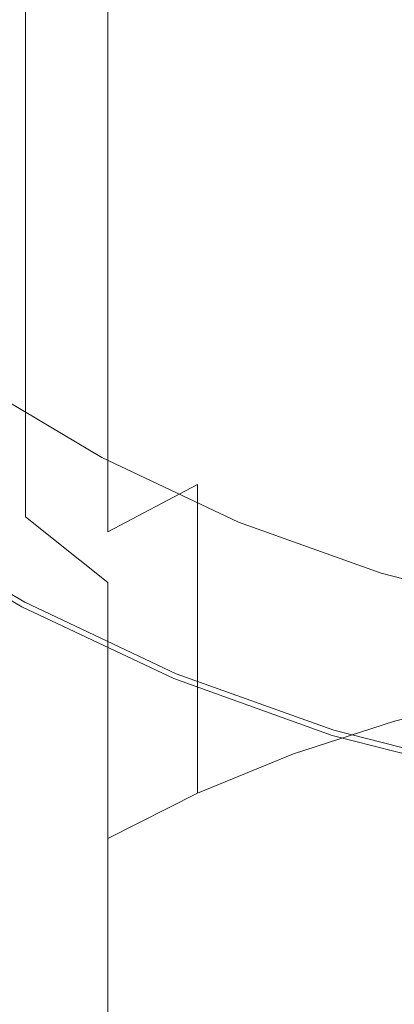
# Model space of a CAD drawing. Extents: x -24 to 69, y -244 to 24.
# Drawn here: x -9 to -5, y -21 to -10 of the extents above; entities that cross this region are included whole.
import ezdxf

# ---------------------------------------------------------------- set-up
doc = ezdxf.new("R2010")
doc.units = 0
doc.header["$LTSCALE"] = 500
doc.header["$MEASUREMENT"] = 0
doc.layers.add('CHROM', color=253, linetype='Continuous')
doc.layers.add('KOLOR', color=90, linetype='Continuous')

msp = doc.modelspace()

# ---------------------------------------------------------------- linework, layer by layer
at = {"layer": 'CHROM', "lineweight": 0}
for points, invisible_edges in [([(-7.632, -7.632), (-8.793, -12.379), (-12.424, -12.424), (-12.379, -8.793)], 15), ([(-3.25, -7.846), (-5.413, -13.069), (-8.793, -12.379), (-7.632, -7.632)], 15), ([(-3.25, -7.846), (0, -10.793), (-2.535, -14.971), (-5.413, -13.069)], 15), ([(-8.512, -9.306, 146.249), (-8.315, -10.386, 148.555), (-6.736, -10.616, 148.613), (-7.168, -9.519, 146.313)], 15), ([(-7.168, -9.519, 146.313), (-6.736, -10.616, 148.613), (-5.115, -10.634, 148.306), (-5.853, -9.565, 146.173)], 15), ([(-5.853, -9.565, 146.173), (-5.115, -10.634, 148.306), (-3.461, -10.447, 147.662), (-4.621, -9.492, 145.954)], 15), ([(-8.315, -10.386, 148.555), (-9.848, -9.94, 148.103), (-9.759, -11.438, 151.468), (-8.092, -11.867, 151.949)], 15), ([(-8.315, -10.386, 148.555), (-8.092, -11.867, 151.949), (-6.357, -12.081, 151.982), (-6.736, -10.616, 148.613)], 15), ([(-5.115, -10.634, 148.306), (-4.513, -12.067, 151.549), (-2.518, -11.811, 150.633), (-3.461, -10.447, 147.662)], 15), ([(-6.736, -10.616, 148.613), (-6.357, -12.081, 151.982), (-4.513, -12.067, 151.549), (-5.115, -10.634, 148.306)], 15), ([(-7.85, -13.802, 156.568), (-8.092, -11.867, 151.949), (-9.759, -11.438, 151.468), (-9.556, -13.448, 156.131)], 15), ([(-7.85, -13.802, 156.568), (-6.056, -13.979, 156.588), (-6.357, -12.081, 151.982), (-8.092, -11.867, 151.949)], 15), ([(-6.056, -13.979, 156.588), (-4.15, -13.982, 156.231), (-4.513, -12.067, 151.549), (-6.357, -12.081, 151.982)], 15), ([(-8.793, -12.379), (-9.972, -16.724), (-12.726, -16.052), (-12.424, -12.424)], 15), ([(-5.413, -13.069), (-7.302, -17.63), (-9.972, -16.724), (-8.793, -12.379)], 15), ([(-5.413, -13.069), (-2.535, -14.971), (-4.774, -18.876), (-7.302, -17.63)], 15), ([(-7.6, -16.13, 162.178), (-7.85, -13.802, 156.568), (-9.556, -13.448, 156.131), (-9.278, -15.886, 161.832)], 15), ([(-7.6, -16.13, 162.178), (-5.816, -16.258, 162.195), (-6.056, -13.979, 156.588), (-7.85, -13.802, 156.568)], 15), ([(-5.816, -16.258, 162.195), (-3.941, -16.291, 161.99), (-4.15, -13.982, 156.231), (-6.056, -13.979, 156.588)], 15), ([(-8.086, -15.453, 112.514), (-7.956, -15.21, 112.611), (-9.381, -14.363, 112.611), (-9.534, -14.592, 112.514)], 15), ([(-8.077, -15.436, 112.709), (-9.524, -14.576, 112.709), (-9.381, -14.363, 112.611), (-7.956, -15.21, 112.611)], 11), ([(-8.214, -15.692, 112.415), (-8.086, -15.453, 112.514), (-9.534, -14.592, 112.514), (-9.685, -14.818, 112.415)], 15), ([(-8.198, -15.662, 112.807), (-9.666, -14.789, 112.807), (-9.524, -14.576, 112.709), (-8.077, -15.436, 112.709)], 15), ([(-8.338, -15.924, 112.313), (-8.214, -15.692, 112.415), (-9.685, -14.818, 112.415), (-9.832, -15.037, 112.313)], 15), ([(-8.319, -15.888, 112.904), (-9.809, -15.003, 112.904), (-9.666, -14.789, 112.807), (-8.198, -15.662, 112.807)], 15), ([(-2.535, -14.971), (0, -17.57), (-2.352, -20.349), (-4.774, -18.876)], 15), ([(-8.456, -16.145, 112.205), (-8.338, -15.924, 112.313), (-9.832, -15.037, 112.313), (-9.971, -15.245, 112.205)], 15), ([(-8.44, -16.114, 113.002), (-9.951, -15.216, 113.002), (-9.809, -15.003, 112.904), (-8.319, -15.888, 112.904)], 15), ([(-8.456, -16.145, 112.205), (-9.971, -15.245, 112.205), (-10.101, -15.44, 112.091), (-8.567, -16.351, 112.091)], 15), ([(-8.44, -16.114, 113.002), (-8.561, -16.34, 113.099), (-10.094, -15.429, 113.099), (-9.951, -15.216, 113.002)], 15), ([(-6.561, -16.172, 112.514), (-6.456, -15.917, 112.611), (-7.956, -15.21, 112.611), (-8.086, -15.453, 112.514)], 15), ([(-6.554, -16.154, 112.709), (-8.077, -15.436, 112.709), (-7.956, -15.21, 112.611), (-6.456, -15.917, 112.611)], 11), ([(-8.561, -16.34, 113.099), (-8.68, -16.567, 113.21), (-10.235, -15.643, 113.21), (-10.094, -15.429, 113.099)], 15), ([(-8.567, -16.351, 112.091), (-10.101, -15.44, 112.091), (-10.22, -15.617, 111.968), (-8.667, -16.539, 111.968)], 15), ([(-6.665, -16.422, 112.415), (-6.561, -16.172, 112.514), (-8.086, -15.453, 112.514), (-8.214, -15.692, 112.415)], 15), ([(-6.652, -16.391, 112.807), (-8.198, -15.662, 112.807), (-8.077, -15.436, 112.709), (-6.554, -16.154, 112.709)], 15), ([(-8.667, -16.539, 111.968), (-10.22, -15.617, 111.968), (-10.325, -15.773, 111.835), (-8.756, -16.705, 111.835)], 15), ([(-8.68, -16.567, 113.21), (-8.798, -16.796, 113.347), (-10.373, -15.86, 113.347), (-10.235, -15.643, 113.21)], 13), ([(-6.766, -16.665, 112.313), (-6.665, -16.422, 112.415), (-8.214, -15.692, 112.415), (-8.338, -15.924, 112.313)], 15), ([(-6.75, -16.627, 112.904), (-8.319, -15.888, 112.904), (-8.198, -15.662, 112.807), (-6.652, -16.391, 112.807)], 15), ([(-8.756, -16.705, 111.835), (-10.325, -15.773, 111.835), (-10.413, -15.906, 111.691), (-8.832, -16.846, 111.691)], 15), ([(-8.891, -16.957, 111.533), (-8.832, -16.846, 111.691), (-10.413, -15.906, 111.691), (-10.484, -16.011, 111.533)], 13), ([(-8.798, -16.796, 113.347), (-8.842, -17.099, 114.355), (-10.425, -16.158, 114.355), (-10.373, -15.86, 113.347)], 15), ([(-7.352, -18.792, 168.548), (-7.6, -16.13, 162.178), (-9.278, -15.886, 161.832), (-8.961, -18.667, 168.307)], 15), ([(-6.862, -16.897, 112.205), (-6.766, -16.665, 112.313), (-8.338, -15.924, 112.313), (-8.456, -16.145, 112.205)], 15), ([(-6.848, -16.864, 113.002), (-8.44, -16.114, 113.002), (-8.319, -15.888, 112.904), (-6.75, -16.627, 112.904)], 15), ([(-6.561, -16.172, 112.514), (-4.975, -16.742, 112.514), (-4.895, -16.478, 112.611), (-6.456, -15.917, 112.611)], 15), ([(-6.554, -16.154, 112.709), (-6.456, -15.917, 112.611), (-4.895, -16.478, 112.611), (-4.969, -16.723, 112.709)], 13), ([(-8.743, -17.548, 117.08), (-10.306, -16.617, 117.08), (-10.425, -16.158, 114.355), (-8.842, -17.099, 114.355)], 15), ([(-6.862, -16.897, 112.205), (-8.456, -16.145, 112.205), (-8.567, -16.351, 112.091), (-6.951, -17.113, 112.091)], 15), ([(-6.848, -16.864, 113.002), (-6.946, -17.101, 113.099), (-8.561, -16.34, 113.099), (-8.44, -16.114, 113.002)], 15), ([(-7.352, -18.792, 168.548), (-5.621, -18.866, 168.568), (-5.816, -16.258, 162.195), (-7.6, -16.13, 162.178)], 15), ([(-6.665, -16.422, 112.415), (-5.053, -17.001, 112.415), (-4.975, -16.742, 112.514), (-6.561, -16.172, 112.514)], 15), ([(-6.652, -16.391, 112.807), (-6.554, -16.154, 112.709), (-4.969, -16.723, 112.709), (-5.043, -16.969, 112.807)], 15), ([(-5.621, -18.866, 168.568), (-3.798, -18.903, 168.461), (-3.941, -16.291, 161.99), (-5.816, -16.258, 162.195)], 15), ([(-6.946, -17.101, 113.099), (-7.043, -17.338, 113.21), (-8.68, -16.567, 113.21), (-8.561, -16.34, 113.099)], 15), ([(-6.951, -17.113, 112.091), (-8.567, -16.351, 112.091), (-8.667, -16.539, 111.968), (-7.033, -17.31, 111.968)], 15), ([(-6.766, -16.665, 112.313), (-5.13, -17.253, 112.313), (-5.053, -17.001, 112.415), (-6.665, -16.422, 112.415)], 15), ([(-6.75, -16.627, 112.904), (-6.652, -16.391, 112.807), (-5.043, -16.969, 112.807), (-5.118, -17.214, 112.904)], 15), ([(-4.975, -16.742, 112.514), (-3.342, -17.157, 112.514), (-3.288, -16.887, 112.611), (-4.895, -16.478, 112.611)], 15), ([(-4.969, -16.723, 112.709), (-4.895, -16.478, 112.611), (-3.288, -16.887, 112.611), (-3.338, -17.139, 112.709)], 13), ([(-7.043, -17.338, 113.21), (-7.139, -17.578, 113.347), (-8.798, -16.796, 113.347), (-8.68, -16.567, 113.21)], 13), ([(-7.033, -17.31, 111.968), (-8.667, -16.539, 111.968), (-8.756, -16.705, 111.835), (-7.105, -17.484, 111.835)], 15), ([(-8.569, -18.103, 120.736), (-10.1, -17.19, 120.737), (-10.306, -16.617, 117.08), (-8.743, -17.548, 117.08)], 15), ([(-7.105, -17.484, 111.835), (-8.756, -16.705, 111.835), (-8.832, -16.846, 111.691), (-7.166, -17.631, 111.691)], 15), ([(-6.862, -16.897, 112.205), (-5.202, -17.493, 112.205), (-5.13, -17.253, 112.313), (-6.766, -16.665, 112.313)], 15), ([(-6.848, -16.864, 113.002), (-6.75, -16.627, 112.904), (-5.118, -17.214, 112.904), (-5.192, -17.459, 113.002)], 15), ([(-7.302, -17.63), (-9.054, -21.858), (-11.159, -20.867), (-9.972, -16.724)], 15), ([(-7.139, -17.578, 113.347), (-7.175, -17.885, 114.355), (-8.842, -17.099, 114.355), (-8.798, -16.796, 113.347)], 15), ([(-5.053, -17.001, 112.415), (-3.395, -17.424, 112.415), (-3.342, -17.157, 112.514), (-4.975, -16.742, 112.514)], 15), ([(-5.043, -16.969, 112.807), (-4.969, -16.723, 112.709), (-3.338, -17.139, 112.709), (-3.388, -17.39, 112.807)], 15), ([(-7.215, -17.747, 111.533), (-7.166, -17.631, 111.691), (-8.832, -16.846, 111.691), (-8.891, -16.957, 111.533)], 13), ([(-6.862, -16.897, 112.205), (-6.951, -17.113, 112.091), (-5.27, -17.717, 112.091), (-5.202, -17.493, 112.205)], 15), ([(-6.848, -16.864, 113.002), (-5.192, -17.459, 113.002), (-5.266, -17.704, 113.099), (-6.946, -17.101, 113.099)], 15), ([(-7.255, -17.844, 111.201), (-7.215, -17.747, 111.533), (-8.891, -16.957, 111.533), (-8.942, -17.05, 111.201)], 15), ([(-5.13, -17.253, 112.313), (-3.446, -17.682, 112.313), (-3.395, -17.424, 112.415), (-5.053, -17.001, 112.415)], 15), ([(-5.118, -17.214, 112.904), (-5.043, -16.969, 112.807), (-3.388, -17.39, 112.807), (-3.438, -17.641, 112.904)], 15), ([(-7.333, -18.025, 109.382), (-7.293, -17.933, 110.538), (-8.988, -17.135, 110.538), (-9.037, -17.222, 109.382)], 15), ([(-7.293, -17.933, 110.538), (-7.255, -17.844, 111.201), (-8.942, -17.05, 111.201), (-8.988, -17.135, 110.538)], 15), ([(-7.095, -18.325, 117.08), (-8.743, -17.548, 117.08), (-8.842, -17.099, 114.355), (-7.175, -17.885, 114.355)], 15), ([(-6.946, -17.101, 113.099), (-5.266, -17.704, 113.099), (-5.34, -17.95, 113.21), (-7.043, -17.338, 113.21)], 15), ([(-6.951, -17.113, 112.091), (-7.033, -17.31, 111.968), (-5.332, -17.921, 111.968), (-5.27, -17.717, 112.091)], 15), ([(-8.391, -18.726, 124.537), (-9.887, -17.832, 124.539), (-10.1, -17.19, 120.737), (-8.569, -18.103, 120.736)], 15), ([(-7.333, -18.025, 109.382), (-9.037, -17.222, 109.382), (-9.095, -17.322, 107.575), (-7.379, -18.131, 107.575)], 15), ([(-5.192, -17.459, 113.002), (-5.118, -17.214, 112.904), (-3.438, -17.641, 112.904), (-3.488, -17.893, 113.002)], 15), ([(-7.379, -18.131, 107.575), (-9.095, -17.322, 107.575), (-9.167, -17.447, 104.958), (-7.438, -18.262, 104.958)], 15), ([(-7.043, -17.338, 113.21), (-5.34, -17.95, 113.21), (-5.412, -18.198, 113.347), (-7.139, -17.578, 113.347)], 11), ([(-7.033, -17.31, 111.968), (-7.105, -17.484, 111.835), (-5.387, -18.101, 111.835), (-5.332, -17.921, 111.968)], 15), ([(-5.202, -17.493, 112.205), (-3.495, -17.927, 112.205), (-3.446, -17.682, 112.313), (-5.13, -17.253, 112.313)], 15), ([(-7.438, -18.262, 104.958), (-9.167, -17.447, 104.958), (-9.259, -17.606, 101.37), (-7.513, -18.429, 101.37)], 15), ([(-5.192, -17.459, 113.002), (-3.488, -17.893, 113.002), (-3.538, -18.144, 113.099), (-5.266, -17.704, 113.099)], 15), ([(-6.956, -18.865, 120.736), (-8.569, -18.103, 120.736), (-8.743, -17.548, 117.08), (-7.095, -18.325, 117.08)], 15), ([(-7.105, -17.484, 111.835), (-7.166, -17.631, 111.691), (-5.433, -18.254, 111.691), (-5.387, -18.101, 111.835)], 15), ([(-5.202, -17.493, 112.205), (-5.27, -17.717, 112.091), (-3.541, -18.157, 112.091), (-3.495, -17.927, 112.205)], 15), ([(-7.513, -18.429, 101.37), (-9.259, -17.606, 101.37), (-9.378, -17.81, 96.652), (-7.609, -18.644, 96.652)], 15), ([(-7.302, -17.63), (-4.774, -18.876), (-6.865, -22.645), (-9.054, -21.858)], 15), ([(-7.215, -17.747, 111.533), (-5.47, -18.374, 111.533), (-5.433, -18.254, 111.691), (-7.166, -17.631, 111.691)], 11), ([(-7.139, -17.578, 113.347), (-5.412, -18.198, 113.347), (-5.44, -18.509, 114.355), (-7.175, -17.885, 114.355)], 15), ([(-7.255, -17.844, 111.201), (-5.501, -18.475, 111.201), (-5.47, -18.374, 111.533), (-7.215, -17.747, 111.533)], 15), ([(-5.266, -17.704, 113.099), (-3.538, -18.144, 113.099), (-3.588, -18.396, 113.21), (-5.34, -17.95, 113.21)], 15), ([(-5.27, -17.717, 112.091), (-5.332, -17.921, 111.968), (-3.582, -18.366, 111.968), (-3.541, -18.157, 112.091)], 15), ([(-8.207, -19.449, 128.529), (-9.669, -18.575, 128.534), (-9.887, -17.832, 124.539), (-8.391, -18.726, 124.537)], 15), ([(-7.732, -18.917, 90.645), (-7.609, -18.644, 96.652), (-9.378, -17.81, 96.652), (-9.53, -18.07, 90.645)], 15), ([(-7.293, -17.933, 110.538), (-5.53, -18.567, 110.538), (-5.501, -18.475, 111.201), (-7.255, -17.844, 111.201)], 15), ([(-7.095, -18.325, 117.08), (-7.175, -17.885, 114.355), (-5.44, -18.509, 114.355), (-5.38, -18.942, 117.08)], 15), ([(-7.333, -18.025, 109.382), (-5.56, -18.662, 109.382), (-5.53, -18.567, 110.538), (-7.293, -17.933, 110.538)], 15), ([(-5.34, -17.95, 113.21), (-3.588, -18.396, 113.21), (-3.636, -18.65, 113.347), (-5.412, -18.198, 113.347)], 11), ([(-5.332, -17.921, 111.968), (-5.387, -18.101, 111.835), (-3.619, -18.551, 111.835), (-3.582, -18.366, 111.968)], 15), ([(-7.875, -19.234, 83.624), (-7.732, -18.917, 90.645), (-9.53, -18.07, 90.645), (-9.705, -18.372, 83.624)], 15), ([(-6.812, -19.472, 124.535), (-8.391, -18.726, 124.537), (-8.569, -18.103, 120.736), (-6.956, -18.865, 120.736)], 15), ([(-7.333, -18.025, 109.382), (-7.379, -18.131, 107.575), (-5.595, -18.772, 107.575), (-5.56, -18.662, 109.382)], 15), ([(-5.387, -18.101, 111.835), (-5.433, -18.254, 111.691), (-3.65, -18.707, 111.691), (-3.619, -18.551, 111.835)], 15), ([(-7.379, -18.131, 107.575), (-7.438, -18.262, 104.958), (-5.639, -18.908, 104.958), (-5.595, -18.772, 107.575)], 15), ([(-5.412, -18.198, 113.347), (-3.636, -18.65, 113.347), (-3.655, -18.963, 114.355), (-5.44, -18.509, 114.355)], 15), ([(-7.438, -18.262, 104.958), (-7.513, -18.429, 101.37), (-5.696, -19.082, 101.37), (-5.639, -18.908, 104.958)], 15), ([(-6.956, -18.865, 120.736), (-7.095, -18.325, 117.08), (-5.38, -18.942, 117.08), (-5.275, -19.47, 120.736)], 15), ([(-5.47, -18.374, 111.533), (-3.675, -18.831, 111.533), (-3.65, -18.707, 111.691), (-5.433, -18.254, 111.691)], 11), ([(-8.031, -19.581, 75.862), (-7.875, -19.234, 83.624), (-9.705, -18.372, 83.624), (-9.897, -18.701, 75.862)], 15), ([(-7.513, -18.429, 101.37), (-7.609, -18.644, 96.652), (-5.769, -19.305, 96.652), (-5.696, -19.082, 101.37)], 15), ([(-5.501, -18.475, 111.201), (-3.696, -18.934, 111.201), (-3.675, -18.831, 111.533), (-5.47, -18.374, 111.533)], 15), ([(-5.53, -18.567, 110.538), (-3.715, -19.029, 110.538), (-3.696, -18.934, 111.201), (-5.501, -18.475, 111.201)], 15), ([(-5.38, -18.942, 117.08), (-5.44, -18.509, 114.355), (-3.655, -18.963, 114.355), (-3.615, -19.391, 117.08)], 15), ([(-8.644, -21.709, 175.297), (-8.961, -18.667, 168.307), (-10.389, -18.597, 167.94), (-9.992, -21.764, 175.074)], 15), ([(-8.207, -19.449, 128.529), (-8.019, -20.303, 132.757), (-9.445, -19.451, 132.768), (-9.669, -18.575, 128.534)], 15), ([(-7.732, -18.917, 90.645), (-5.863, -19.589, 90.645), (-5.769, -19.305, 96.652), (-7.609, -18.644, 96.652)], 15), ([(-5.56, -18.662, 109.382), (-3.735, -19.127, 109.382), (-3.715, -19.029, 110.538), (-5.53, -18.567, 110.538)], 15), ([(-8.193, -19.941, 67.636), (-8.031, -19.581, 75.862), (-9.897, -18.701, 75.862), (-10.097, -19.044, 67.636)], 15), ([(-7.115, -21.727, 175.444), (-7.352, -18.792, 168.548), (-8.961, -18.667, 168.307), (-8.644, -21.709, 175.297)], 15), ([(-6.664, -20.178, 128.524), (-8.207, -19.449, 128.529), (-8.391, -18.726, 124.537), (-6.812, -19.472, 124.535)], 15), ([(-5.56, -18.662, 109.382), (-5.595, -18.772, 107.575), (-3.759, -19.239, 107.575), (-3.735, -19.127, 109.382)], 15), ([(-7.115, -21.727, 175.444), (-5.453, -21.753, 175.47), (-5.621, -18.866, 168.568), (-7.352, -18.792, 168.548)], 15), ([(-6.812, -19.472, 124.535), (-6.956, -18.865, 120.736), (-5.275, -19.47, 120.736), (-5.167, -20.064, 124.534)], 15), ([(-5.595, -18.772, 107.575), (-5.639, -18.908, 104.958), (-3.789, -19.379, 104.958), (-3.759, -19.239, 107.575)], 15), ([(-5.453, -21.753, 175.47), (-3.691, -21.78, 175.425), (-3.798, -18.903, 168.461), (-5.621, -18.866, 168.568)], 15), ([(-7.875, -19.234, 83.624), (-5.971, -19.919, 83.624), (-5.863, -19.589, 90.645), (-7.732, -18.917, 90.645)], 15), ([(-4.774, -18.876), (-2.352, -20.349), (-4.612, -23.219), (-6.865, -22.645)], 15), ([(-5.639, -18.908, 104.958), (-5.696, -19.082, 101.37), (-3.827, -19.558, 101.37), (-3.789, -19.379, 104.958)], 15), ([(-5.275, -19.47, 120.736), (-5.38, -18.942, 117.08), (-3.615, -19.391, 117.08), (-3.545, -19.91, 120.735)], 15), ([(-8.193, -19.941, 67.636), (-10.097, -19.044, 67.636), (-10.296, -19.386, 59.219), (-8.354, -20.301, 59.219)], 15), ([(-5.696, -19.082, 101.37), (-5.769, -19.305, 96.652), (-3.876, -19.787, 96.652), (-3.827, -19.558, 101.37)], 15), ([(-8.031, -19.581, 75.862), (-6.089, -20.279, 75.862), (-5.971, -19.919, 83.624), (-7.875, -19.234, 83.624)], 15), ([(-8.354, -20.301, 59.219), (-10.296, -19.386, 59.219), (-10.487, -19.714, 50.886), (-8.509, -20.646, 50.886)], 15), ([(-5.863, -19.589, 90.645), (-3.939, -20.079, 90.645), (-3.876, -19.787, 96.652), (-5.769, -19.305, 96.652)], 15), ([(-8.019, -20.303, 132.757), (-7.824, -21.322, 137.282), (-9.214, -20.493, 137.302), (-9.445, -19.451, 132.768)], 15), ([(-6.664, -20.178, 128.524), (-6.512, -21.015, 132.748), (-8.019, -20.303, 132.757), (-8.207, -19.449, 128.529)], 15), ([(-6.664, -20.178, 128.524), (-6.812, -19.472, 124.535), (-5.167, -20.064, 124.534), (-5.055, -20.757, 128.52)], 15), ([(-5.167, -20.064, 124.534), (-5.275, -19.47, 120.736), (-3.545, -19.91, 120.735), (-3.472, -20.496, 124.533)], 15), ([(-8.193, -19.941, 67.636), (-6.212, -20.653, 67.636), (-6.089, -20.279, 75.862), (-8.031, -19.581, 75.862)], 15), ([(-5.971, -19.919, 83.624), (-4.011, -20.417, 83.624), (-3.939, -20.079, 90.645), (-5.863, -19.589, 90.645)], 15), ([(-8.509, -20.646, 50.886), (-10.487, -19.714, 50.886), (-10.661, -20.013, 42.912), (-8.651, -20.96, 42.912)], 15), ([(-8.193, -19.941, 67.636), (-8.354, -20.301, 59.219), (-6.334, -21.028, 59.219), (-6.212, -20.653, 67.636)], 15), ([(-6.089, -20.279, 75.862), (-4.091, -20.787, 75.862), (-4.011, -20.417, 83.624), (-5.971, -19.919, 83.624)], 15), ([(-8.651, -20.96, 42.912), (-10.661, -20.013, 42.912), (-10.81, -20.269, 35.571), (-8.772, -21.23, 35.571)], 15), ([(-5.055, -20.757, 128.52), (-5.167, -20.064, 124.534), (-3.472, -20.496, 124.533), (-3.397, -21.179, 128.517)], 15), ([(-8.866, -21.439, 29.138), (-8.772, -21.23, 35.571), (-10.81, -20.269, 35.571), (-10.926, -20.468, 29.138)], 15), ([(-6.664, -20.178, 128.524), (-5.055, -20.757, 128.52), (-4.94, -21.58, 132.74), (-6.512, -21.015, 132.748)], 15), ([(-8.354, -20.301, 59.219), (-8.509, -20.646, 50.886), (-6.452, -21.386, 50.886), (-6.334, -21.028, 59.219)], 15), ([(-6.512, -21.015, 132.748), (-6.354, -22.015, 137.265), (-7.824, -21.322, 137.282), (-8.019, -20.303, 132.757)], 15), ([(-6.212, -20.653, 67.636), (-4.173, -21.172, 67.636), (-4.091, -20.787, 75.862), (-6.089, -20.279, 75.862)], 15), ([(-7.824, -21.322, 137.282), (-7.621, -22.538, 142.162), (-8.974, -21.734, 142.194), (-9.214, -20.493, 137.302)], 15), ([(-8.509, -20.646, 50.886), (-8.651, -20.96, 42.912), (-6.559, -21.712, 42.912), (-6.452, -21.386, 50.886)], 15), ([(-6.212, -20.653, 67.636), (-6.334, -21.028, 59.219), (-4.255, -21.557, 59.219), (-4.173, -21.172, 67.636)], 15), ([(-8.974, -21.734, 142.194), (-8.725, -23.207, 147.505), (-9.948, -22.306, 147.56), (-10.234, -20.802, 142.231)], 15), ([(-5.055, -20.757, 128.52), (-3.397, -21.179, 128.517), (-3.321, -21.991, 132.735), (-4.94, -21.58, 132.74)], 15), ([(-8.651, -20.96, 42.912), (-8.772, -21.23, 35.571), (-6.651, -21.992, 35.571), (-6.559, -21.712, 42.912)], 15), ([(-6.512, -21.015, 132.748), (-4.94, -21.58, 132.74), (-4.821, -22.564, 137.252), (-6.354, -22.015, 137.265)], 15), ([(-6.334, -21.028, 59.219), (-6.452, -21.386, 50.886), (-4.334, -21.924, 50.886), (-4.255, -21.557, 59.219)], 15)]:
    msp.add_3dface(points, dxfattribs=dict(at, invisible_edges=invisible_edges))
at = {"layer": 'KOLOR', "lineweight": 0}
for points, invisible_edges in [([(-7.887, -6.991, 446.883), (-8.791, -7.652, 446.441), (-8.791, -10.462, 450.196), (-7.887, -9.824, 450.67)], 15), ([(-9.606, -8.385, 445.951), (-9.606, -11.17, 449.671), (-8.791, -10.462, 450.196), (-8.791, -7.652, 446.441)], 15), ([(-4.751, -8.363, 451.753), (-4.751, -11.432, 455.467), (-3.602, -11.121, 455.723), (-3.602, -8.04, 451.993)], 15), ([(-4.751, -8.363, 451.753), (-5.856, -8.771, 451.451), (-5.856, -11.824, 455.145), (-4.751, -11.432, 455.467)], 15), ([(-5.856, -8.771, 451.451), (-6.905, -9.259, 451.089), (-6.905, -12.294, 454.76), (-5.856, -11.824, 455.145)], 15), ([(-6.905, -10.577, 408.446), (-7.887, -9.886, 408.589), (-7.887, -9.004, 404.521), (-6.905, -9.702, 404.407)], 15), ([(-7.887, -9.886, 408.589), (-7.887, -10.911, 412.478), (-8.791, -10.14, 412.674), (-8.791, -9.106, 408.75)], 15), ([(-6.905, -9.259, 451.089), (-7.887, -9.824, 450.67), (-7.887, -12.838, 454.314), (-6.905, -12.294, 454.76)], 13), ([(-9.606, -9.284, 412.891), (-8.791, -10.14, 412.674), (-8.791, -11.325, 416.445), (-9.606, -10.481, 416.702)], 13), ([(-4.751, -10.808, 404.226), (-5.856, -10.304, 404.308), (-5.856, -9.567, 400.085), (-4.751, -10.075, 400.022)], 15), ([(-5.856, -11.174, 408.323), (-6.905, -10.577, 408.446), (-6.905, -9.702, 404.407), (-5.856, -10.304, 404.308)], 15), ([(-7.887, -9.824, 450.67), (-8.791, -10.462, 450.196), (-8.791, -13.452, 453.809), (-7.887, -12.838, 454.314)], 15), ([(-6.905, -10.577, 408.446), (-6.905, -11.594, 412.305), (-7.887, -10.911, 412.478), (-7.887, -9.886, 408.589)], 15), ([(-7.887, -10.911, 412.478), (-7.887, -12.085, 416.214), (-8.791, -11.325, 416.445), (-8.791, -10.14, 412.674)], 15), ([(-4.751, -11.673, 408.22), (-5.856, -11.174, 408.323), (-5.856, -10.304, 404.308), (-4.751, -10.808, 404.226)], 15), ([(-9.606, -11.17, 449.671), (-9.606, -14.134, 453.25), (-8.791, -13.452, 453.809), (-8.791, -10.462, 450.196)], 15), ([(-9.606, -10.481, 416.702), (-8.791, -11.325, 416.445), (-8.791, -12.668, 420.089), (-9.606, -11.838, 420.386)], 13), ([(-5.856, -11.174, 408.323), (-5.856, -12.184, 412.156), (-6.905, -11.594, 412.305), (-6.905, -10.577, 408.446)], 15), ([(-6.905, -11.594, 412.305), (-6.905, -12.758, 416.009), (-7.887, -12.085, 416.214), (-7.887, -10.911, 412.478)], 15), ([(-4.751, -11.673, 408.22), (-4.751, -12.676, 412.031), (-5.856, -12.184, 412.156), (-5.856, -11.174, 408.323)], 15), ([(-4.751, -11.432, 455.467), (-4.751, -14.679, 459.027), (-3.602, -14.381, 459.297), (-3.602, -11.121, 455.723)], 15), ([(-7.887, -12.085, 416.214), (-7.887, -13.417, 419.821), (-8.791, -12.668, 420.089), (-8.791, -11.325, 416.445)], 15), ([(-4.751, -11.432, 455.467), (-5.856, -11.824, 455.145), (-5.856, -15.055, 458.686), (-4.751, -14.679, 459.027)], 15), ([(-5.856, -12.184, 412.156), (-5.856, -13.34, 415.832), (-6.905, -12.758, 416.009), (-6.905, -11.594, 412.305)], 15), ([(-9.606, -11.838, 420.386), (-8.791, -12.668, 420.089), (-8.791, -14.178, 423.629), (-9.606, -13.364, 423.966)], 13), ([(-5.856, -11.824, 455.145), (-6.905, -12.294, 454.76), (-6.905, -15.505, 458.278), (-5.856, -15.055, 458.686)], 15), ([(-6.905, -12.758, 416.009), (-6.905, -14.079, 419.584), (-7.887, -13.417, 419.821), (-7.887, -12.085, 416.214)], 15), ([(-4.751, -12.676, 412.031), (-4.751, -13.826, 415.685), (-5.856, -13.34, 415.832), (-5.856, -12.184, 412.156)], 15), ([(-6.905, -12.294, 454.76), (-7.887, -12.838, 454.314), (-7.887, -16.026, 457.805), (-6.905, -15.505, 458.278)], 9), ([(-7.887, -13.417, 419.821), (-7.887, -14.913, 423.325), (-8.791, -14.178, 423.629), (-8.791, -12.668, 420.089)], 15), ([(-5.856, -13.34, 415.832), (-5.856, -14.651, 419.379), (-6.905, -14.079, 419.584), (-6.905, -12.758, 416.009)], 15), ([(-7.887, -12.838, 454.314), (-8.791, -13.452, 453.809), (-8.791, -16.615, 457.272), (-7.887, -16.026, 457.805)], 15), ([(-9.606, -15.065, 427.466), (-9.606, -13.364, 423.966), (-8.791, -14.178, 423.629), (-8.791, -15.862, 427.089)], 15), ([(-4.751, -13.826, 415.685), (-4.751, -15.129, 419.208), (-5.856, -14.651, 419.379), (-5.856, -13.34, 415.832)], 15), ([(-9.606, -14.134, 453.25), (-9.606, -17.268, 456.68), (-8.791, -16.615, 457.272), (-8.791, -13.452, 453.809)], 15), ([(-6.905, -14.079, 419.584), (-6.905, -15.562, 423.055), (-7.887, -14.913, 423.325), (-7.887, -13.417, 419.821)], 15), ([(-5.856, -14.651, 419.379), (-5.856, -16.124, 422.823), (-6.905, -15.562, 423.055), (-6.905, -14.079, 419.584)], 15), ([(-7.887, -16.581, 426.749), (-8.791, -15.862, 427.089), (-8.791, -14.178, 423.629), (-7.887, -14.913, 423.325)], 13), ([(-4.751, -14.679, 459.027), (-4.751, -18.097, 462.422), (-3.602, -17.812, 462.706), (-3.602, -14.381, 459.297)], 13), ([(-4.751, -15.129, 419.208), (-4.751, -16.593, 422.629), (-5.856, -16.124, 422.823), (-5.856, -14.651, 419.379)], 15), ([(-4.751, -14.679, 459.027), (-5.856, -15.055, 458.686), (-5.856, -18.456, 462.063), (-4.751, -18.097, 462.422)], 11), ([(-6.905, -17.217, 426.449), (-7.887, -16.581, 426.749), (-7.887, -14.913, 423.325), (-6.905, -15.562, 423.055)], 15), ([(-9.606, -16.938, 430.878), (-9.606, -15.065, 427.466), (-8.791, -15.862, 427.089), (-8.791, -17.715, 430.463)], 15), ([(-5.856, -15.055, 458.686), (-6.905, -15.505, 458.278), (-6.905, -18.885, 461.633), (-5.856, -18.456, 462.063)], 9), ([(-6.905, -15.505, 458.278), (-7.887, -16.026, 457.805), (-7.887, -19.383, 461.136), (-6.905, -18.885, 461.633)], 11), ([(-5.856, -17.766, 426.189), (-6.905, -17.217, 426.449), (-6.905, -15.562, 423.055), (-5.856, -16.124, 422.823)], 15), ([(-7.887, -18.416, 430.088), (-8.791, -17.715, 430.463), (-8.791, -15.862, 427.089), (-7.887, -16.581, 426.749)], 11), ([(-7.887, -16.026, 457.805), (-8.791, -16.615, 457.272), (-8.791, -19.945, 460.574), (-7.887, -19.383, 461.136)], 15), ([(-4.751, -18.225, 425.972), (-5.856, -17.766, 426.189), (-5.856, -16.124, 422.823), (-4.751, -16.593, 422.629)], 15), ([(-6.905, -19.036, 429.756), (-7.887, -18.416, 430.088), (-7.887, -16.581, 426.749), (-6.905, -17.217, 426.449)], 13), ([(-9.606, -17.268, 456.68), (-9.606, -20.568, 459.95), (-8.791, -19.945, 460.574), (-8.791, -16.615, 457.272)], 15), ([(-9.606, -18.975, 434.195), (-9.606, -16.938, 430.878), (-8.791, -17.715, 430.463), (-8.791, -19.731, 433.741)], 15), ([(-5.856, -19.572, 429.47), (-6.905, -19.036, 429.756), (-6.905, -17.217, 426.449), (-5.856, -17.766, 426.189)], 15), ([(-7.887, -20.412, 433.333), (-8.791, -19.731, 433.741), (-8.791, -17.715, 430.463), (-7.887, -18.416, 430.088)], 15), ([(-4.751, -20.02, 429.231), (-5.856, -19.572, 429.47), (-5.856, -17.766, 426.189), (-4.751, -18.225, 425.972)], 15), ([(-4.751, -21.679, 465.642), (-3.602, -21.409, 465.941), (-3.602, -17.812, 462.706), (-4.751, -18.097, 462.422)], 15), ([(-4.751, -21.679, 465.642), (-4.751, -18.097, 462.422), (-5.856, -18.456, 462.063), (-5.856, -22.02, 465.266)], 15), ([(-6.905, -21.016, 432.971), (-7.887, -20.412, 433.333), (-7.887, -18.416, 430.088), (-6.905, -19.036, 429.756)], 13), ([(-5.856, -22.02, 465.266), (-5.856, -18.456, 462.063), (-6.905, -18.885, 461.633), (-6.905, -22.428, 464.816)], 15), ([(-9.606, -21.171, 437.408), (-9.606, -18.975, 434.195), (-8.791, -19.731, 433.741), (-8.791, -21.904, 436.918)], 15), ([(-6.905, -22.428, 464.816), (-6.905, -18.885, 461.633), (-7.887, -19.383, 461.136), (-7.887, -22.901, 464.295)], 11), ([(-5.856, -21.537, 432.659), (-6.905, -21.016, 432.971), (-6.905, -19.036, 429.756), (-5.856, -19.572, 429.47)], 15), ([(-7.887, -22.901, 464.295), (-7.887, -19.383, 461.136), (-8.791, -19.945, 460.574), (-8.791, -23.434, 463.706)], 15), ([(-4.751, -21.972, 432.398), (-5.856, -21.537, 432.659), (-5.856, -19.572, 429.47), (-4.751, -20.02, 429.231)], 15), ([(-7.887, -22.565, 436.477), (-8.791, -21.904, 436.918), (-8.791, -19.731, 433.741), (-7.887, -20.412, 433.333)], 15), ([(-9.606, -24.026, 463.053), (-8.791, -23.434, 463.706), (-8.791, -19.945, 460.574), (-9.606, -20.568, 459.95)], 15), ([(-6.905, -23.15, 436.086), (-7.887, -22.565, 436.477), (-7.887, -20.412, 433.333), (-6.905, -21.016, 432.971)], 13), ([(-5.856, -23.655, 435.748), (-6.905, -23.15, 436.086), (-6.905, -21.016, 432.971), (-5.856, -21.537, 432.659)], 15), ([(-9.606, -21.171, 437.408), (-8.791, -21.904, 436.918), (-8.791, -24.23, 439.985), (-9.606, -23.522, 440.51)], 15)]:
    msp.add_3dface(points, dxfattribs=dict(at, invisible_edges=invisible_edges))

doc.saveas('drawing.dxf')
